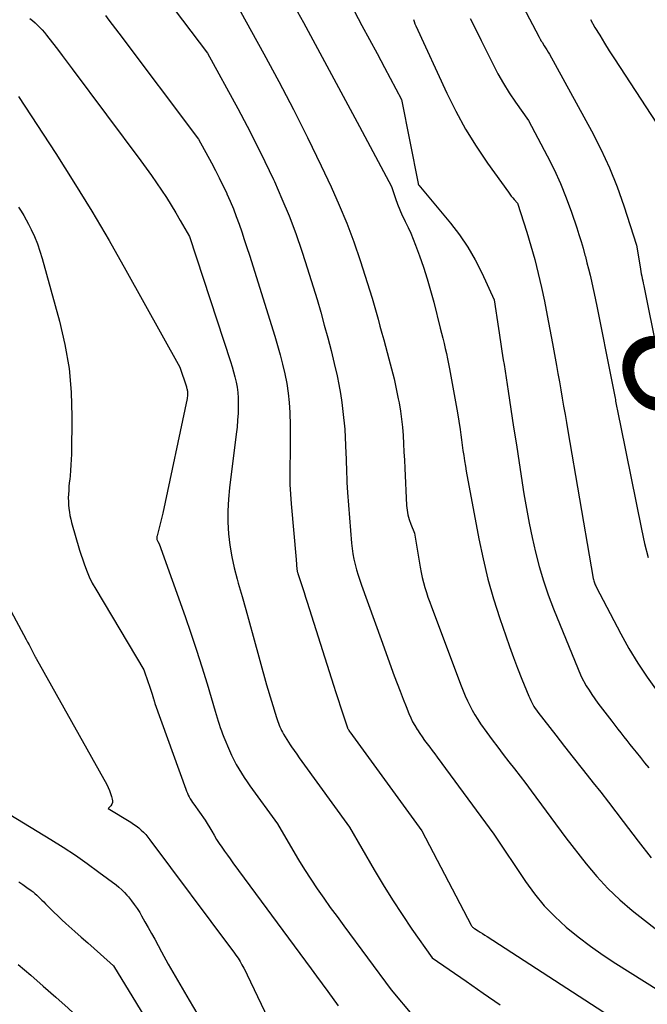
# Model space of a CAD drawing. Units: inches. Extents: x 2612329 to 2614834, y 1499165 to 1502055.
# Drawn here: x 2612884 to 2612959, y 1499740 to 1499858 of the extents above; entities that cross this region are included whole.
import ezdxf
from ezdxf.enums import TextEntityAlignment as Align

# ---------------------------------------------------------------- set-up
doc = ezdxf.new("R2010")
doc.units = ezdxf.units.IN
doc.header["$MEASUREMENT"] = 0
doc.layers.add('Tile_2735_10_NE_contour_2ft', color=211, linetype='Continuous')
doc.layers.add('Tile_2735_10_NE_contour_anno_2ft', color=17, linetype='Continuous')
doc.styles.add('Arial', font='arial.ttf')

msp = doc.modelspace()

# ---------------------------------------------------------------- linework, layer by layer
at = {"layer": 'Tile_2735_10_NE_contour_2ft'}
for points in [[(2612907.05, 1499863.91, 8482), (2612912.74, 1499853.54, 8482), (2612914.52, 1499850.23, 8482), (2612916.27, 1499846.89, 8482), (2612917.95, 1499843.53, 8482), (2612919.59, 1499840.15, 8482), (2612920.79, 1499837.63, 8482), (2612921.76, 1499835.47, 8482), (2612922.67, 1499833.29, 8482), (2612923.49, 1499831.08, 8482), (2612924.26, 1499828.84, 8482), (2612925.7, 1499824.33, 8482), (2612926.16, 1499822.67, 8482), (2612926.39, 1499821.84, 8482), (2612926.62, 1499821, 8482), (2612926.85, 1499820.17, 8482), (2612927.08, 1499819.34, 8482), (2612927.7, 1499817.08, 8482), (2612928.02, 1499815.89, 8482), (2612928.31, 1499814.7, 8482), (2612928.57, 1499813.5, 8482), (2612928.81, 1499812.29, 8482), (2612928.9, 1499811.81, 8482), (2612929.06, 1499810.84, 8482), (2612929.2, 1499809.87, 8482), (2612929.3, 1499808.9, 8482), (2612929.38, 1499807.92, 8482), (2612929.43, 1499806.94, 8482), (2612929.49, 1499805.96, 8482), (2612929.54, 1499804.98, 8482), (2612929.59, 1499804, 8482), (2612929.81, 1499799.57, 8482), (2612929.87, 1499799, 8482), (2612929.96, 1499798.43, 8482), (2612930.12, 1499797.88, 8482), (2612930.31, 1499797.34, 8482), (2612930.75, 1499796.27, 8482), (2612931.42, 1499792.18, 8482), (2612931.53, 1499791.57, 8482), (2612931.66, 1499790.97, 8482), (2612931.81, 1499790.37, 8482), (2612931.98, 1499789.77, 8482), (2612932.17, 1499789.18, 8482), (2612932.36, 1499788.6, 8482), (2612932.57, 1499788.01, 8482), (2612932.78, 1499787.43, 8482), (2612936.34, 1499778, 8482), (2612936.58, 1499777.41, 8482), (2612936.82, 1499776.82, 8482), (2612937.08, 1499776.23, 8482), (2612937.36, 1499775.66, 8482), (2612937.65, 1499775.09, 8482), (2612937.96, 1499774.53, 8482), (2612938.31, 1499774, 8482), (2612938.66, 1499773.47, 8482), (2612939.4, 1499772.43, 8482), (2612940.05, 1499771.55, 8482), (2612940.7, 1499770.67, 8482), (2612941.36, 1499769.8, 8482), (2612942.03, 1499768.94, 8482), (2612942.71, 1499768.08, 8482), (2612943.38, 1499767.21, 8482), (2612944.04, 1499766.34, 8482), (2612944.69, 1499765.46, 8482), (2612948.86, 1499759.85, 8482), (2612951.27, 1499756.73, 8482), (2612952.53, 1499755.22, 8482), (2612953.85, 1499753.78, 8482), (2612955.28, 1499752.44, 8482), (2612956.78, 1499751.17, 8482), (2612963.96, 1499745.52, 8482)], [(2612941.73, 1499862.98, 8472), (2612945.64, 1499855.55, 8472), (2612945.78, 1499855.28, 8472), (2612945.8, 1499855.24, 8472), (2612945.83, 1499855.19, 8472), (2612945.86, 1499855.14, 8472), (2612945.88, 1499855.1, 8472), (2612945.91, 1499855.05, 8472), (2612945.94, 1499855.01, 8472), (2612945.97, 1499854.97, 8472), (2612946, 1499854.92, 8472), (2612946.26, 1499854.51, 8472), (2612946.42, 1499854.25, 8472), (2612946.58, 1499854, 8472), (2612946.73, 1499853.74, 8472), (2612946.87, 1499853.48, 8472), (2612951.9, 1499844.33, 8472), (2612953.02, 1499842.15, 8472), (2612954.05, 1499839.93, 8472), (2612954.96, 1499837.66, 8472), (2612955.78, 1499835.36, 8472), (2612957.29, 1499830.69, 8472), (2612957.71, 1499828.08, 8472), (2612957.76, 1499827.8, 8472), (2612957.81, 1499827.52, 8472), (2612957.86, 1499827.23, 8472), (2612957.92, 1499826.95, 8472), (2612957.97, 1499826.67, 8472), (2612958.03, 1499826.39, 8472), (2612958.09, 1499826.11, 8472), (2612958.15, 1499825.82, 8472), (2612959.75, 1499817.87, 8472)], [(2612914.99, 1499861.79, 8480), (2612917.47, 1499857.28, 8480), (2612919.16, 1499854.18, 8480), (2612920.84, 1499851.08, 8480), (2612922.51, 1499847.97, 8480), (2612924.18, 1499844.86, 8480), (2612927.99, 1499837.67, 8480), (2612928.46, 1499836.26, 8480), (2612928.71, 1499835.57, 8480), (2612928.99, 1499834.88, 8480), (2612929.29, 1499834.2, 8480), (2612929.62, 1499833.54, 8480), (2612929.64, 1499833.49, 8480), (2612929.98, 1499832.8, 8480), (2612930.3, 1499832.11, 8480), (2612930.6, 1499831.4, 8480), (2612930.87, 1499830.68, 8480), (2612931.34, 1499829.4, 8480), (2612931.81, 1499828.03, 8480), (2612932.26, 1499826.65, 8480), (2612932.67, 1499825.25, 8480), (2612933.05, 1499823.85, 8480), (2612933.83, 1499820.75, 8480), (2612933.99, 1499820.15, 8480), (2612934.14, 1499819.54, 8480), (2612934.28, 1499818.93, 8480), (2612934.43, 1499818.32, 8480), (2612934.57, 1499817.72, 8480), (2612934.7, 1499817.1, 8480), (2612934.83, 1499816.49, 8480), (2612934.94, 1499815.88, 8480), (2612935.9, 1499810.62, 8480), (2612936.19, 1499808.65, 8480), (2612936.28, 1499808.02, 8480), (2612936.37, 1499807.4, 8480), (2612936.46, 1499806.77, 8480), (2612936.54, 1499806.15, 8480), (2612936.63, 1499805.52, 8480), (2612936.73, 1499804.9, 8480), (2612936.83, 1499804.27, 8480), (2612936.94, 1499803.65, 8480), (2612938.43, 1499795.58, 8480), (2612938.94, 1499793.17, 8480), (2612939.51, 1499790.77, 8480), (2612940.19, 1499788.4, 8480), (2612940.95, 1499786.05, 8480), (2612941.66, 1499783.99, 8480), (2612942.12, 1499782.69, 8480), (2612942.59, 1499781.39, 8480), (2612943.08, 1499780.11, 8480), (2612943.59, 1499778.82, 8480), (2612944.41, 1499776.78, 8480), (2612944.52, 1499776.52, 8480), (2612944.64, 1499776.27, 8480), (2612944.76, 1499776.03, 8480), (2612944.88, 1499775.78, 8480), (2612945.02, 1499775.54, 8480), (2612945.17, 1499775.31, 8480), (2612945.32, 1499775.08, 8480), (2612945.48, 1499774.86, 8480), (2612947.64, 1499772.1, 8480), (2612948.68, 1499770.76, 8480), (2612949.73, 1499769.43, 8480), (2612950.78, 1499768.1, 8480), (2612951.83, 1499766.78, 8480), (2612952.11, 1499766.43, 8480), (2612953.02, 1499765.28, 8480), (2612953.93, 1499764.12, 8480), (2612954.82, 1499762.95, 8480), (2612955.71, 1499761.78, 8480), (2612957.48, 1499759.43, 8480), (2612959.06, 1499757.46, 8480)], [(2612901.02, 1499860.25, 8484), (2612905.99, 1499853.62, 8484), (2612909.62, 1499847, 8484), (2612910.74, 1499844.9, 8484), (2612911.83, 1499842.8, 8484), (2612912.88, 1499840.67, 8484), (2612913.9, 1499838.52, 8484), (2612914.01, 1499838.27, 8484), (2612914.91, 1499836.22, 8484), (2612915.77, 1499834.16, 8484), (2612916.55, 1499832.07, 8484), (2612917.28, 1499829.95, 8484), (2612917.69, 1499828.71, 8484), (2612918.17, 1499827.2, 8484), (2612918.64, 1499825.69, 8484), (2612919.1, 1499824.18, 8484), (2612919.54, 1499822.66, 8484), (2612919.97, 1499821.13, 8484), (2612920.38, 1499819.61, 8484), (2612920.77, 1499818.07, 8484), (2612921.14, 1499816.53, 8484), (2612921.49, 1499815.05, 8484), (2612921.72, 1499814, 8484), (2612921.91, 1499812.95, 8484), (2612922.07, 1499811.88, 8484), (2612922.2, 1499810.81, 8484), (2612922.41, 1499808.67, 8484), (2612922.55, 1499805.76, 8484), (2612922.58, 1499805.18, 8484), (2612922.6, 1499804.6, 8484), (2612922.62, 1499804.02, 8484), (2612922.64, 1499803.44, 8484), (2612922.66, 1499802.87, 8484), (2612922.68, 1499802.29, 8484), (2612922.72, 1499801.71, 8484), (2612922.76, 1499801.13, 8484), (2612923.23, 1499795.07, 8484), (2612923.3, 1499794.42, 8484), (2612923.38, 1499793.78, 8484), (2612923.51, 1499793.14, 8484), (2612923.65, 1499792.51, 8484), (2612923.82, 1499791.88, 8484), (2612924, 1499791.25, 8484), (2612924.2, 1499790.63, 8484), (2612924.41, 1499790.02, 8484), (2612926.76, 1499783.55, 8484), (2612928.33, 1499779.19, 8484), (2612928.67, 1499778.27, 8484), (2612929.02, 1499777.35, 8484), (2612929.38, 1499776.43, 8484), (2612929.75, 1499775.52, 8484), (2612930.08, 1499774.69, 8484), (2612930.3, 1499774.2, 8484), (2612930.53, 1499773.72, 8484), (2612930.79, 1499773.25, 8484), (2612931.07, 1499772.79, 8484), (2612931.1, 1499772.74, 8484), (2612931.38, 1499772.32, 8484), (2612931.66, 1499771.9, 8484), (2612931.96, 1499771.49, 8484), (2612932.26, 1499771.09, 8484), (2612932.57, 1499770.69, 8484), (2612932.88, 1499770.29, 8484), (2612933.18, 1499769.89, 8484), (2612933.48, 1499769.48, 8484), (2612940.23, 1499760.27, 8484), (2612944.01, 1499754.63, 8484), (2612945.1, 1499753.14, 8484), (2612946.26, 1499751.73, 8484), (2612947.53, 1499750.42, 8484), (2612948.88, 1499749.17, 8484), (2612950.32, 1499748.01, 8484), (2612951.78, 1499746.89, 8484), (2612953.29, 1499745.83, 8484), (2612954.83, 1499744.82, 8484), (2612963.39, 1499739.46, 8484)], [(2612923.56, 1499858.58, 8478), (2612924.47, 1499856.92, 8478), (2612925.38, 1499855.26, 8478), (2612926.27, 1499853.59, 8478), (2612927.17, 1499851.92, 8478), (2612929.21, 1499848.07, 8478), (2612931.17, 1499838.05, 8478), (2612931.18, 1499838, 8478), (2612931.2, 1499837.95, 8478), (2612931.22, 1499837.9, 8478), (2612931.26, 1499837.86, 8478), (2612935.05, 1499833.29, 8478), (2612936.12, 1499831.89, 8478), (2612937.11, 1499830.45, 8478), (2612937.99, 1499828.93, 8478), (2612938.79, 1499827.36, 8478), (2612940.27, 1499824.15, 8478), (2612940.78, 1499820.72, 8478), (2612940.86, 1499820.18, 8478), (2612940.94, 1499819.64, 8478), (2612941.03, 1499819.1, 8478), (2612941.11, 1499818.56, 8478), (2612941.19, 1499818.02, 8478), (2612941.28, 1499817.49, 8478), (2612941.36, 1499816.95, 8478), (2612941.45, 1499816.41, 8478), (2612941.94, 1499813.21, 8478), (2612942.27, 1499811.07, 8478), (2612942.6, 1499808.93, 8478), (2612942.93, 1499806.79, 8478), (2612943.26, 1499804.65, 8478), (2612943.83, 1499800.97, 8478), (2612944.12, 1499799.21, 8478), (2612944.44, 1499797.46, 8478), (2612944.81, 1499795.72, 8478), (2612945.2, 1499793.98, 8478), (2612945.66, 1499792.26, 8478), (2612946.16, 1499790.56, 8478), (2612946.74, 1499788.88, 8478), (2612947.37, 1499787.22, 8478), (2612950.66, 1499779.11, 8478), (2612951.29, 1499778.02, 8478), (2612951.61, 1499777.48, 8478), (2612951.95, 1499776.95, 8478), (2612952.3, 1499776.44, 8478), (2612952.67, 1499775.93, 8478), (2612954.32, 1499773.77, 8478), (2612954.68, 1499773.31, 8478), (2612955.04, 1499772.84, 8478), (2612955.4, 1499772.38, 8478), (2612955.76, 1499771.92, 8478), (2612956.13, 1499771.47, 8478), (2612956.49, 1499771.01, 8478), (2612956.86, 1499770.55, 8478), (2612957.23, 1499770.09, 8478), (2612957.76, 1499769.43, 8478), (2612958.25, 1499768.81, 8478), (2612958.75, 1499768.2, 8478)], [(2612884.77, 1499857.77, 8488), (2612885.09, 1499857.52, 8488), (2612885.4, 1499857.26, 8488), (2612885.69, 1499856.98, 8488), (2612885.98, 1499856.69, 8488), (2612886.25, 1499856.4, 8488), (2612886.52, 1499856.09, 8488), (2612886.77, 1499855.77, 8488), (2612887.46, 1499854.87, 8488), (2612888.06, 1499854.1, 8488), (2612888.65, 1499853.32, 8488), (2612889.23, 1499852.54, 8488), (2612889.82, 1499851.76, 8488), (2612898.04, 1499840.74, 8488), (2612898.68, 1499839.88, 8488), (2612899.3, 1499839.01, 8488), (2612899.91, 1499838.14, 8488), (2612900.51, 1499837.26, 8488), (2612901.1, 1499836.36, 8488), (2612901.67, 1499835.46, 8488), (2612902.22, 1499834.55, 8488), (2612902.75, 1499833.63, 8488), (2612903.84, 1499831.69, 8488), (2612908.75, 1499816.76, 8488), (2612908.94, 1499816.15, 8488), (2612909.11, 1499815.54, 8488), (2612909.27, 1499814.93, 8488), (2612909.42, 1499814.31, 8488), (2612909.54, 1499813.69, 8488), (2612909.63, 1499813.07, 8488), (2612909.67, 1499812.44, 8488), (2612909.69, 1499811.81, 8488), (2612909.68, 1499811.41, 8488), (2612909.66, 1499810.58, 8488), (2612909.61, 1499809.75, 8488), (2612909.54, 1499808.92, 8488), (2612909.45, 1499808.09, 8488), (2612908.63, 1499801.68, 8488), (2612908.5, 1499800.3, 8488), (2612908.43, 1499798.93, 8488), (2612908.45, 1499797.55, 8488), (2612908.52, 1499796.17, 8488), (2612908.68, 1499794.8, 8488), (2612908.9, 1499793.44, 8488), (2612909.19, 1499792.1, 8488), (2612909.54, 1499790.76, 8488), (2612909.68, 1499790.27, 8488), (2612910.14, 1499788.7, 8488), (2612910.59, 1499787.12, 8488), (2612911.03, 1499785.54, 8488), (2612911.46, 1499783.96, 8488), (2612913.05, 1499778.11, 8488), (2612914.27, 1499774.21, 8488), (2612914.34, 1499773.99, 8488), (2612914.42, 1499773.76, 8488), (2612914.5, 1499773.54, 8488), (2612914.58, 1499773.32, 8488), (2612914.67, 1499773.1, 8488), (2612914.77, 1499772.88, 8488), (2612914.87, 1499772.67, 8488), (2612914.98, 1499772.46, 8488), (2612915.11, 1499772.23, 8488), (2612915.29, 1499771.91, 8488), (2612915.48, 1499771.59, 8488), (2612915.67, 1499771.28, 8488), (2612915.88, 1499770.97, 8488), (2612916.06, 1499770.7, 8488), (2612916.36, 1499770.26, 8488), (2612916.67, 1499769.82, 8488), (2612916.98, 1499769.39, 8488), (2612917.29, 1499768.96, 8488), (2612922.99, 1499761.11, 8488), (2612925.93, 1499756.02, 8488), (2612927, 1499754.21, 8488), (2612928.11, 1499752.43, 8488), (2612929.26, 1499750.67, 8488), (2612930.44, 1499748.94, 8488), (2612932.86, 1499745.5, 8488), (2612936.93, 1499742.69, 8488), (2612938.96, 1499741.28, 8488), (2612940.99, 1499739.87, 8488)], [(2612893.81, 1499858.1, 8486), (2612894.21, 1499857.58, 8486), (2612894.62, 1499857.06, 8486), (2612895.02, 1499856.53, 8486), (2612895.42, 1499856, 8486), (2612904.92, 1499843.33, 8486), (2612906.47, 1499840.5, 8486), (2612906.95, 1499839.61, 8486), (2612907.42, 1499838.71, 8486), (2612907.86, 1499837.8, 8486), (2612908.3, 1499836.88, 8486), (2612908.33, 1499836.81, 8486), (2612908.73, 1499835.92, 8486), (2612909.1, 1499835.02, 8486), (2612909.45, 1499834.11, 8486), (2612909.79, 1499833.19, 8486), (2612910.1, 1499832.27, 8486), (2612910.41, 1499831.34, 8486), (2612910.72, 1499830.41, 8486), (2612911.01, 1499829.48, 8486), (2612914.06, 1499819.8, 8486), (2612914.39, 1499818.68, 8486), (2612914.71, 1499817.56, 8486), (2612914.99, 1499816.43, 8486), (2612915.26, 1499815.3, 8486), (2612915.48, 1499814.15, 8486), (2612915.65, 1499813, 8486), (2612915.76, 1499811.85, 8486), (2612915.83, 1499810.69, 8486), (2612915.87, 1499809.12, 8486), (2612915.89, 1499807.95, 8486), (2612915.9, 1499806.77, 8486), (2612915.88, 1499805.6, 8486), (2612915.86, 1499804.42, 8486), (2612915.85, 1499803.25, 8486), (2612915.86, 1499802.08, 8486), (2612915.92, 1499800.91, 8486), (2612916.01, 1499799.74, 8486), (2612916.62, 1499793.09, 8486), (2612916.7, 1499791.9, 8486), (2612916.71, 1499791.84, 8486), (2612916.71, 1499791.78, 8486), (2612916.73, 1499791.72, 8486), (2612916.74, 1499791.66, 8486), (2612916.75, 1499791.6, 8486), (2612916.77, 1499791.54, 8486), (2612916.79, 1499791.48, 8486), (2612916.81, 1499791.42, 8486), (2612917.16, 1499790.36, 8486), (2612917.36, 1499789.77, 8486), (2612917.55, 1499789.18, 8486), (2612917.74, 1499788.59, 8486), (2612917.93, 1499788, 8486), (2612921.08, 1499778.08, 8486), (2612921.35, 1499777.22, 8486), (2612921.63, 1499776.36, 8486), (2612921.91, 1499775.51, 8486), (2612922.19, 1499774.66, 8486), (2612922.74, 1499772.99, 8486), (2612922.75, 1499772.97, 8486), (2612922.75, 1499772.95, 8486), (2612922.76, 1499772.93, 8486), (2612922.77, 1499772.91, 8486), (2612922.81, 1499772.84, 8486), (2612922.82, 1499772.82, 8486), (2612922.83, 1499772.8, 8486), (2612922.84, 1499772.78, 8486), (2612922.85, 1499772.77, 8486), (2612922.89, 1499772.7, 8486), (2612922.93, 1499772.65, 8486), (2612922.96, 1499772.6, 8486), (2612923, 1499772.55, 8486), (2612923.04, 1499772.5, 8486), (2612931.61, 1499760.69, 8486), (2612937.54, 1499749.4, 8486), (2612937.58, 1499749.34, 8486), (2612937.62, 1499749.29, 8486), (2612937.66, 1499749.23, 8486), (2612937.7, 1499749.18, 8486), (2612937.75, 1499749.14, 8486), (2612937.81, 1499749.09, 8486), (2612937.86, 1499749.05, 8486), (2612937.92, 1499749.01, 8486), (2612938.35, 1499748.74, 8486), (2612938.62, 1499748.57, 8486), (2612938.89, 1499748.39, 8486), (2612939.16, 1499748.22, 8486), (2612939.43, 1499748.04, 8486), (2612958.49, 1499735.68, 8486)], [(2612930.63, 1499857.66, 8476), (2612930.71, 1499857.39, 8476), (2612930.81, 1499857.13, 8476), (2612930.92, 1499856.87, 8476), (2612934.61, 1499848.85, 8476), (2612935.69, 1499846.68, 8476), (2612936.85, 1499844.55, 8476), (2612938.12, 1499842.5, 8476), (2612939.48, 1499840.48, 8476), (2612941.98, 1499836.99, 8476), (2612942.14, 1499836.76, 8476), (2612942.32, 1499836.54, 8476), (2612942.49, 1499836.32, 8476), (2612942.68, 1499836.11, 8476), (2612943.05, 1499835.68, 8476), (2612944.16, 1499832.22, 8476), (2612944.65, 1499830.59, 8476), (2612945.12, 1499828.95, 8476), (2612945.54, 1499827.29, 8476), (2612945.92, 1499825.63, 8476), (2612946.28, 1499823.96, 8476), (2612946.62, 1499822.28, 8476), (2612946.94, 1499820.6, 8476), (2612947.25, 1499818.92, 8476), (2612947.72, 1499816.3, 8476), (2612947.89, 1499815.32, 8476), (2612948.07, 1499814.35, 8476), (2612948.24, 1499813.37, 8476), (2612948.41, 1499812.4, 8476), (2612948.58, 1499811.42, 8476), (2612948.75, 1499810.44, 8476), (2612948.92, 1499809.47, 8476), (2612949.08, 1499808.49, 8476), (2612951.85, 1499792.23, 8476), (2612952.12, 1499790.83, 8476), (2612952.15, 1499790.7, 8476), (2612952.18, 1499790.57, 8476), (2612952.22, 1499790.44, 8476), (2612952.26, 1499790.32, 8476), (2612952.31, 1499790.19, 8476), (2612952.36, 1499790.07, 8476), (2612952.41, 1499789.95, 8476), (2612952.47, 1499789.83, 8476), (2612955.41, 1499784.24, 8476), (2612956.39, 1499782.46, 8476), (2612957.44, 1499780.72, 8476), (2612958.56, 1499779.03, 8476), (2612959.74, 1499777.37, 8476)], [(2612937.42, 1499857.77, 8474), (2612938.07, 1499856.46, 8474), (2612938.72, 1499855.14, 8474), (2612940.1, 1499852.33, 8474), (2612940.72, 1499851.15, 8474), (2612941.37, 1499849.99, 8474), (2612942.08, 1499848.87, 8474), (2612942.82, 1499847.76, 8474), (2612944.36, 1499845.59, 8474), (2612946.62, 1499841.34, 8474), (2612947.44, 1499839.7, 8474), (2612948.21, 1499838.03, 8474), (2612948.89, 1499836.33, 8474), (2612949.52, 1499834.61, 8474), (2612950.15, 1499832.75, 8474), (2612950.41, 1499831.94, 8474), (2612950.67, 1499831.12, 8474), (2612950.91, 1499830.3, 8474), (2612951.13, 1499829.48, 8474), (2612951.18, 1499829.3, 8474), (2612951.37, 1499828.57, 8474), (2612951.56, 1499827.83, 8474), (2612951.73, 1499827.1, 8474), (2612951.91, 1499826.36, 8474), (2612952.07, 1499825.62, 8474), (2612952.24, 1499824.88, 8474), (2612952.39, 1499824.14, 8474), (2612952.54, 1499823.4, 8474), (2612954.32, 1499814.37, 8474), (2612954.68, 1499812.59, 8474), (2612954.72, 1499812.4, 8474), (2612954.76, 1499812.21, 8474), (2612954.79, 1499812.01, 8474), (2612954.83, 1499811.82, 8474), (2612954.87, 1499811.63, 8474), (2612954.91, 1499811.44, 8474), (2612954.94, 1499811.25, 8474), (2612954.98, 1499811.06, 8474), (2612955.06, 1499810.67, 8474), (2612955.13, 1499810.28, 8474), (2612955.21, 1499809.89, 8474), (2612955.28, 1499809.51, 8474), (2612955.36, 1499809.12, 8474), (2612957.89, 1499796.74, 8474), (2612958.26, 1499795.03, 8474), (2612958.67, 1499793.33, 8474)], [(2612951.77, 1499857.64, 8470), (2612952.32, 1499856.69, 8470), (2612952.89, 1499855.75, 8470), (2612953.46, 1499854.81, 8470), (2612954.04, 1499853.89, 8470), (2612954.64, 1499852.96, 8470), (2612959.66, 1499845.25, 8470), (2612960.52, 1499843.36, 8470), (2612960.7, 1499842.93, 8470), (2612960.87, 1499842.49, 8470), (2612961.02, 1499842.05, 8470), (2612961.16, 1499841.6, 8470), (2612961.28, 1499841.15, 8470), (2612961.4, 1499840.7, 8470), (2612961.5, 1499840.24, 8470), (2612961.59, 1499839.78, 8470), (2612962.7, 1499833.7, 8470), (2612963.02, 1499832.02, 8470), (2612963.36, 1499830.35, 8470), (2612963.72, 1499828.68, 8470), (2612964.1, 1499827.01, 8470), (2612964.26, 1499826.32, 8470), (2612964.41, 1499825.65, 8470)], [(2612883.41, 1499848.45, 8490), (2612887.86, 1499841.63, 8490), (2612890.04, 1499838.2, 8490), (2612892.18, 1499834.74, 8490), (2612894.24, 1499831.24, 8490), (2612896.26, 1499827.7, 8490), (2612902.7, 1499816.11, 8490), (2612903.48, 1499813.73, 8490), (2612903.51, 1499813.63, 8490), (2612903.54, 1499813.53, 8490), (2612903.56, 1499813.43, 8490), (2612903.59, 1499813.34, 8490), (2612903.61, 1499813.24, 8490), (2612903.62, 1499813.14, 8490), (2612903.62, 1499813.04, 8490), (2612903.62, 1499812.94, 8490), (2612903.62, 1499812.88, 8490), (2612903.62, 1499812.74, 8490), (2612903.6, 1499812.61, 8490), (2612903.58, 1499812.48, 8490), (2612903.56, 1499812.35, 8490), (2612900.66, 1499798.64, 8490), (2612899.98, 1499795.94, 8490), (2612899.96, 1499795.86, 8490), (2612899.95, 1499795.77, 8490), (2612899.95, 1499795.68, 8490), (2612899.96, 1499795.59, 8490), (2612899.97, 1499795.51, 8490), (2612899.99, 1499795.42, 8490), (2612900.02, 1499795.34, 8490), (2612900.06, 1499795.26, 8490), (2612900.21, 1499794.98, 8490), (2612903.32, 1499786.29, 8490), (2612904.01, 1499784.29, 8490), (2612904.69, 1499782.28, 8490), (2612905.33, 1499780.26, 8490), (2612905.95, 1499778.24, 8490), (2612906.93, 1499774.96, 8490), (2612907.04, 1499774.57, 8490), (2612907.16, 1499774.18, 8490), (2612907.28, 1499773.8, 8490), (2612907.4, 1499773.41, 8490), (2612907.53, 1499773.02, 8490), (2612907.67, 1499772.64, 8490), (2612907.81, 1499772.26, 8490), (2612907.96, 1499771.89, 8490), (2612908.64, 1499770.27, 8490), (2612908.89, 1499769.72, 8490), (2612909.15, 1499769.16, 8490), (2612909.44, 1499768.62, 8490), (2612909.74, 1499768.09, 8490), (2612910.06, 1499767.57, 8490), (2612910.39, 1499767.06, 8490), (2612910.73, 1499766.55, 8490), (2612911.08, 1499766.05, 8490), (2612914.36, 1499761.53, 8490), (2612916.19, 1499758.37, 8490), (2612916.89, 1499757.2, 8490), (2612917.6, 1499756.04, 8490), (2612918.35, 1499754.89, 8490), (2612919.11, 1499753.76, 8490), (2612919.9, 1499752.64, 8490), (2612920.69, 1499751.53, 8490), (2612921.49, 1499750.42, 8490), (2612922.3, 1499749.32, 8490), (2612927.95, 1499741.69, 8490), (2612930.64, 1499738.47, 8490)], [(2612883.43, 1499835.22, 8492), (2612883.74, 1499834.72, 8492), (2612884.04, 1499834.21, 8492), (2612884.33, 1499833.7, 8492), (2612884.6, 1499833.17, 8492), (2612884.92, 1499832.55, 8492), (2612885.31, 1499831.7, 8492), (2612885.67, 1499830.84, 8492), (2612885.98, 1499829.96, 8492), (2612886.26, 1499829.06, 8492), (2612888.32, 1499821.59, 8492), (2612888.97, 1499818.78, 8492), (2612889.46, 1499815.95, 8492), (2612889.7, 1499813.09, 8492), (2612889.79, 1499810.2, 8492), (2612889.74, 1499805.71, 8492), (2612889.72, 1499805.06, 8492), (2612889.69, 1499804.41, 8492), (2612889.64, 1499803.76, 8492), (2612889.58, 1499803.11, 8492), (2612889.54, 1499802.7, 8492), (2612889.49, 1499802.26, 8492), (2612889.45, 1499801.82, 8492), (2612889.42, 1499801.37, 8492), (2612889.39, 1499800.93, 8492), (2612889.39, 1499800.9, 8492), (2612889.37, 1499800.47, 8492), (2612889.38, 1499800.05, 8492), (2612889.4, 1499799.62, 8492), (2612889.44, 1499799.19, 8492), (2612889.5, 1499798.77, 8492), (2612889.57, 1499798.35, 8492), (2612889.67, 1499797.93, 8492), (2612889.77, 1499797.52, 8492), (2612890.72, 1499794.2, 8492), (2612891.25, 1499792.6, 8492), (2612891.54, 1499791.81, 8492), (2612891.86, 1499791.04, 8492), (2612892.23, 1499790.29, 8492), (2612892.64, 1499789.55, 8492), (2612898.39, 1499779.92, 8492), (2612898.93, 1499778.41, 8492), (2612899.05, 1499778.07, 8492), (2612899.17, 1499777.72, 8492), (2612899.28, 1499777.37, 8492), (2612899.39, 1499777.02, 8492), (2612899.56, 1499776.45, 8492), (2612899.58, 1499776.38, 8492), (2612899.6, 1499776.31, 8492), (2612899.62, 1499776.25, 8492), (2612899.64, 1499776.18, 8492), (2612899.66, 1499776.11, 8492), (2612899.68, 1499776.04, 8492), (2612899.71, 1499775.98, 8492), (2612899.73, 1499775.91, 8492), (2612903.41, 1499765.66, 8492), (2612903.5, 1499765.42, 8492), (2612903.6, 1499765.18, 8492), (2612903.71, 1499764.95, 8492), (2612903.82, 1499764.72, 8492), (2612903.95, 1499764.49, 8492), (2612904.08, 1499764.27, 8492), (2612904.22, 1499764.06, 8492), (2612904.37, 1499763.85, 8492), (2612905.74, 1499761.96, 8492), (2612906.51, 1499760.63, 8492), (2612906.8, 1499760.14, 8492), (2612907.09, 1499759.66, 8492), (2612907.4, 1499759.18, 8492), (2612907.72, 1499758.71, 8492), (2612908.05, 1499758.24, 8492), (2612908.38, 1499757.77, 8492), (2612908.71, 1499757.31, 8492), (2612909.04, 1499756.85, 8492), (2612917.72, 1499745.1, 8492), (2612918.39, 1499744.19, 8492), (2612919.05, 1499743.29, 8492), (2612919.72, 1499742.38, 8492), (2612920.38, 1499741.48, 8492), (2612921.63, 1499739.78, 8492)], [(2612878.85, 1499793.75, 8494), (2612884.33, 1499783.56, 8494), (2612884.5, 1499783.24, 8494), (2612884.68, 1499782.91, 8494), (2612884.85, 1499782.58, 8494), (2612885.02, 1499782.26, 8494), (2612885.3, 1499781.71, 8494), (2612885.33, 1499781.65, 8494), (2612885.36, 1499781.6, 8494), (2612885.38, 1499781.54, 8494), (2612885.41, 1499781.49, 8494), (2612885.44, 1499781.44, 8494), (2612885.47, 1499781.38, 8494), (2612885.5, 1499781.33, 8494), (2612885.53, 1499781.27, 8494), (2612893.96, 1499766.21, 8494), (2612894.14, 1499765.86, 8494), (2612894.3, 1499765.51, 8494), (2612894.43, 1499765.15, 8494), (2612894.55, 1499764.78, 8494), (2612894.63, 1499764.47, 8494), (2612894.66, 1499764.26, 8494), (2612894.64, 1499764.05, 8494), (2612894.57, 1499763.86, 8494), (2612894.45, 1499763.68, 8494), (2612894.14, 1499763.33, 8494), (2612896.83, 1499761.7, 8494), (2612897.16, 1499761.49, 8494), (2612897.48, 1499761.26, 8494), (2612897.78, 1499761.02, 8494), (2612898.08, 1499760.77, 8494), (2612898.36, 1499760.5, 8494), (2612898.62, 1499760.22, 8494), (2612898.88, 1499759.92, 8494), (2612899.12, 1499759.62, 8494), (2612908.89, 1499746.54, 8494), (2612909.15, 1499746.18, 8494), (2612909.41, 1499745.81, 8494), (2612909.66, 1499745.44, 8494), (2612909.9, 1499745.06, 8494), (2612910.13, 1499744.67, 8494), (2612910.34, 1499744.28, 8494), (2612910.55, 1499743.89, 8494), (2612910.75, 1499743.48, 8494), (2612916.12, 1499732.18, 8494)], [(2612874.9, 1499767.15, 8496), (2612887.3, 1499759.64, 8496), (2612888.76, 1499758.72, 8496), (2612890.21, 1499757.77, 8496), (2612891.63, 1499756.78, 8496), (2612893.02, 1499755.75, 8496), (2612895.07, 1499754.21, 8496), (2612895.42, 1499753.93, 8496), (2612895.76, 1499753.63, 8496), (2612896.07, 1499753.31, 8496), (2612896.38, 1499752.98, 8496), (2612896.55, 1499752.78, 8496), (2612896.91, 1499752.33, 8496), (2612897.26, 1499751.87, 8496), (2612897.59, 1499751.39, 8496), (2612897.9, 1499750.9, 8496), (2612898.12, 1499750.52, 8496), (2612898.52, 1499749.82, 8496), (2612898.92, 1499749.12, 8496), (2612899.31, 1499748.42, 8496), (2612899.7, 1499747.72, 8496), (2612900.52, 1499746.21, 8496), (2612901.32, 1499744.76, 8496), (2612902.13, 1499743.31, 8496), (2612902.96, 1499741.87, 8496), (2612903.8, 1499740.43, 8496), (2612908.46, 1499732.55, 8496)], [(2612883.44, 1499754.58, 8498), (2612883.94, 1499754.25, 8498), (2612884.43, 1499753.91, 8498), (2612884.92, 1499753.55, 8498), (2612885.15, 1499753.38, 8498), (2612885.38, 1499753.19, 8498), (2612885.6, 1499753, 8498), (2612885.81, 1499752.8, 8498), (2612886.02, 1499752.59, 8498), (2612886.22, 1499752.38, 8498), (2612886.43, 1499752.18, 8498), (2612886.64, 1499751.97, 8498), (2612887.16, 1499751.44, 8498), (2612887.63, 1499750.97, 8498), (2612888.11, 1499750.5, 8498), (2612888.6, 1499750.05, 8498), (2612889.09, 1499749.6, 8498), (2612890.15, 1499748.66, 8498), (2612890.92, 1499747.98, 8498), (2612891.69, 1499747.29, 8498), (2612892.46, 1499746.6, 8498), (2612893.22, 1499745.92, 8498), (2612894.76, 1499744.54, 8498), (2612900.26, 1499735.55, 8498)], [(2612883.36, 1499744.7, 8500), (2612884.87, 1499743.41, 8500), (2612886.37, 1499742.11, 8500), (2612887.86, 1499740.8, 8500), (2612889.34, 1499739.48, 8500), (2612890.64, 1499738.3, 8500)]]:
    msp.add_polyline3d(points, dxfattribs=at)

# ---------------------------------------------------------------- texts
at = {"layer": 'Tile_2735_10_NE_contour_anno_2ft', "color": 18, "style": 'Arial'}
msp.add_text('8470', height=14.4, rotation=-62.9642, dxfattribs=at).set_placement((2612970.28, 1499802.42), align=Align.MIDDLE_CENTER)

doc.saveas('drawing.dxf')
